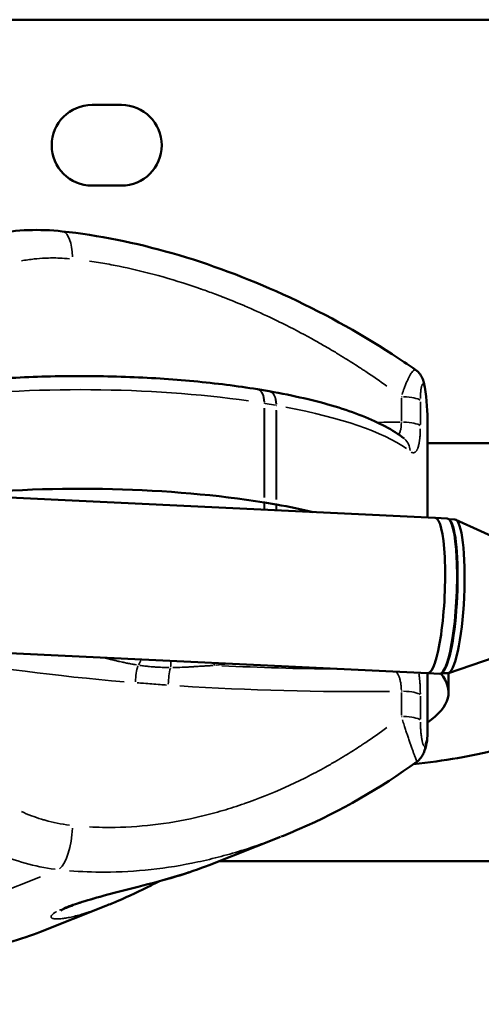
# Model space of a CAD drawing. Units: millimetres. Extents: x -397 to 8210, y 28 to 5677.
# Drawn here: x 3875 to 4001, y 313 to 582 of the extents above; entities that cross this region are included whole.
import ezdxf

# ---------------------------------------------------------------- set-up
doc = ezdxf.new("R2010")
doc.units = ezdxf.units.MM
doc.header["$MEASUREMENT"] = 0
doc.layers.add('Visible (ISO)', color=7, linetype='Continuous', lineweight=50)
doc.layers.add('Visible Narrow (ISO)', color=7, linetype='Continuous', lineweight=35)

msp = doc.modelspace()

# ---------------------------------------------------------------- linework, layer by layer
at = {"layer": 'Visible (ISO)'}
for p, q in [((4053.5, 581.98), (3743.5, 581.98)), ((3894.5, 558.73), (3902.5, 558.73)), ((3902.5, 536.73), (3894.5, 536.73)), ((3939.6, 481.16), (3942.78, 480.63)), ((3985.96, 471.62), (3985.96, 446.19)), ((4035.94, 466.48), (3985.96, 466.48)), ((3826, 453.81), (3988.06, 446.09)), ((3944.68, 449.73), (3941.51, 450.27)), ((3944.68, 449.73), (3941.51, 450.27)), ((3991.31, 445.93), (3988.06, 446.09)), ((3991.79, 445.71), (3993.4, 445.63)), ((3992.08, 445.39), (3991.9, 445.59)), ((4017.63, 434.64), (3993.63, 445.57)), ((3823.98, 411.46), (3986.04, 403.73)), ((4016.57, 412.32), (3991.64, 403.72)), ((3985.96, 387.35), (3985.96, 403.74)), ((3989.29, 403.58), (3986.04, 403.73)), ((3989.79, 403.76), (3991.4, 403.68)), ((3990.11, 404.05), (3989.91, 403.86)), ((3991.67, 403.73), (3991.67, 398.52)), ((3945.87, 359.06), (3926.43, 351.38)), ((4035.94, 352.48), (3929.23, 352.48)), ((3912.95, 347.02), (3912.95, 347.02)), ((3898.28, 340.24), (3880.44, 333.19)), ((3898.28, 340.25), (3898.28, 340.24)), ((3880.44, 333.19), (3880.44, 333.19))]:
    msp.add_line(p, q, dxfattribs=at)
for centre, radius, start, end in [((3894.5, 547.73), 11, 90, 270), ((3902.5, 547.73), 11, 270, 90), ((3938.77, 476.23), 5, 80.3836, 80.814), ((3941.95, 475.7), 5, 79.9422, 80.3836)]:
    msp.add_arc(centre, radius, start, end, dxfattribs=at)
for centre, major_axis, ratio, start_param, end_param in [((3980.25, 480.99), (4.94, 0.75), 0.691546, 0, 0.000002), ((3976.45, 463.81), (3.09, 3.93), 0.917351, 6.283164, 6.283185), ((3891.21, 429.49), (94.76, 0), 0.258819, 1.012331, 1.94213), ((3891.21, 429.49), (94.76, 0), 0.258819, 1.012331, 1.94213), ((3938.77, 449.19), (5, 0), 0.258824, 0.991144, 1.012305), ((3938.76, 449.19), (5.01, 0), 0.258922, 0.990682, 1.011824), ((3941.95, 448.65), (5, 0), 0.258829, 0.969952, 0.991113), ((3941.95, 448.65), (5, 0), 0.258812, 0.970038, 0.991202), ((3891.21, 429.49), (94.76, 0), 0.258819, 0.835284, 0.970006), ((3891.21, 429.49), (94.76, 0), 0.258819, 0.835284, 0.970006), ((3987.05, 424.91), (-1.01, -21.18), 0.167678, 0, 3.141593), ((3987.05, 424.91), (-1.01, -21.18), 0.167678, 0, 3.141593), ((3990.3, 424.76), (-1.01, -21.18), 0.167678, 0, 3.141593), ((3990.5, 424.75), (1, 20.98), 0.167678, 3.31251, 6.112268), ((3990.5, 424.75), (1, 20.98), 0.167678, 3.31251, 6.112268), ((3992.4, 424.66), (1, 20.98), 0.167678, 3.141593, 6.283185), ((3900.12, 398.52), (91.55, 0), 0.258819, 5.928205, 6.499758), ((3955.19, 395.57), (-69.88, 0), 0.258819, 1.965349, 2.358808), ((3980.25, 383.83), (4.65, -1.84), 0.955997, 6.283164, 6.283185), ((3898.5, 409.48), (-65, 0), 0.984808, 1.815947, 1.922865), ((3898.5, 409.48), (-65, 0), 0.984808, 1.811291, 1.811294)]:
    msp.add_ellipse(centre, major_axis=major_axis, ratio=ratio, start_param=start_param, end_param=end_param, dxfattribs=at)
for points in [[(3868.08, 523.55), (3873.94, 524.69), (3880.18, 524.91), (3886.39, 524.24)], [(3985.2, 481.74), (3985.71, 478.37), (3985.96, 474.98), (3985.96, 471.62)], [(3985.96, 387.35), (3985.96, 385.52), (3985.58, 383.71), (3984.9, 381.99)], [(3983.09, 379.62), (3983.09, 379.62), (3983.09, 379.62), (3983.09, 379.62)]]:
    msp.add_open_spline(points, degree=3, dxfattribs=at)
for points, knots in [([(3886.39, 524.24), (3896.23, 523.19), (3906.38, 521.13), (3926.58, 515.33), (3936.76, 511.52), (3956.89, 502.34), (3966.91, 496.84), (3978.47, 489.33), (3980.61, 487.89), (3982.71, 486.42)], [0, 0, 0, 0, 3.167395, 3.167395, 6.399152, 6.399152, 9.80231, 9.80231, 10.585084, 10.585084, 10.585084, 10.585084]), ([(3982.71, 486.42), (3983.16, 486.1), (3983.57, 485.7), (3984.21, 484.85), (3984.46, 484.38), (3984.81, 483.51), (3984.93, 483.09), (3985.09, 482.36), (3985.15, 482.06), (3985.2, 481.74)], [0, 0, 0, 0, 0.1694646, 0.1694646, 0.3352186, 0.3352186, 0.495709, 0.495709, 0.6132679, 0.6132679, 0.6132679, 0.6132679]), ([(3939.57, 481.17), (3934.09, 482.06), (3928.27, 482.79), (3916.2, 483.92), (3909.94, 484.32), (3897.24, 484.77), (3890.8, 484.82), (3878.03, 484.57), (3871.69, 484.28), (3859.38, 483.34), (3853.4, 482.7), (3847.74, 481.91)], [1.012331, 1.012331, 1.012331, 1.012331, 1.223372, 1.223372, 1.434414, 1.434414, 1.645456, 1.645456, 1.856497, 1.856497, 2.067539, 2.067539, 2.067539, 2.067539]), ([(3979.54, 467.74), (3978.04, 468.92), (3976.34, 470), (3972.55, 472.04), (3970.45, 472.99), (3965.89, 474.8), (3963.41, 475.65), (3958.1, 477.25), (3955.26, 478), (3949.27, 479.39), (3946.11, 480.04), (3942.82, 480.62)], [0.318484, 0.318484, 0.318484, 0.318484, 0.4487884, 0.4487884, 0.5790928, 0.5790928, 0.7093972, 0.7093972, 0.8397016, 0.8397016, 0.970006, 0.970006, 0.970006, 0.970006]), ([(3984.9, 381.99), (3984.75, 381.62), (3984.55, 381.23), (3984.05, 380.5), (3983.73, 380.14), (3983.28, 379.77), (3983.19, 379.69), (3983.09, 379.62)], [0, 0, 0, 0, 0.1353668, 0.1353668, 0.2778242, 0.2778242, 0.3144679, 0.3144679, 0.3144679, 0.3144679]), ([(3983.09, 379.62), (3973.09, 372.35), (3962.28, 366.1), (3949.4, 360.49), (3947.72, 359.79), (3946.03, 359.12)], [0.000169, 0.000169, 0.000169, 0.000169, 3.732567, 3.732567, 4.287625, 4.287625, 4.287625, 4.287625]), ([(3926.43, 351.37), (3923.73, 350.31), (3920.56, 349.24), (3913.99, 347.27), (3910.52, 346.34), (3904.17, 344.69), (3901.19, 343.94), (3896.04, 342.57), (3893.75, 341.92), (3890.06, 340.75), (3888.55, 340.2), (3887.25, 339.63), (3887.02, 339.53), (3886.82, 339.43)], [0, 0, 0, 0, 1.137292, 1.137292, 2.195547, 2.195547, 3.105142, 3.105142, 3.920301, 3.920301, 4.673051, 4.673051, 4.858332, 4.858332, 4.858332, 4.858332]), ([(3912.9, 347), (3912.14, 346.61), (3911.38, 346.22), (3907.57, 344.32), (3904.51, 342.87), (3900.48, 341.13), (3899.37, 340.67), (3898.28, 340.25)], [2.743791, 2.743791, 2.743791, 2.743791, 2.998292, 2.998292, 4.026774, 4.026774, 4.426212, 4.426212, 4.426212, 4.426212]), ([(3886.82, 339.43), (3886.52, 339.29), (3886.29, 339.16), (3886.03, 339.01), (3885.97, 338.96), (3885.97, 338.96)], [0, 0, 0, 0, 0.2709671, 0.2709671, 0.4834938, 0.4834938, 0.4834938, 0.4834938]), ([(3880.44, 333.19), (3878.01, 332.23), (3875.05, 331.24), (3868.7, 329.41), (3865.25, 328.54), (3858.75, 326.98), (3855.62, 326.26), (3850.06, 324.94), (3847.51, 324.3), (3843.27, 323.12), (3841.45, 322.55), (3838.88, 321.59), (3837.96, 321.16), (3837.52, 320.9)], [0.000059, 0.000059, 0.000059, 0.000059, 1.158875, 1.158875, 2.240531, 2.240531, 3.176264, 3.176264, 4.012955, 4.012955, 4.784702, 4.784702, 5.449551, 5.449551, 5.449551, 5.449551])]:
    msp.add_open_spline(points, degree=3, knots=knots, dxfattribs=at)
at = {"layer": 'Visible Narrow (ISO)'}
for p, q in [((3978.81, 478.75), (3978.81, 472.55)), ((3941.42, 475.98), (3941.42, 451.64)), ((3941.51, 451.62), (3941.51, 475.97)), ((3941.67, 477.29), (3944.53, 476.81)), ((3944.68, 475.43), (3944.68, 451.09)), ((3944.77, 451.07), (3944.77, 475.41)), ((3983.99, 471.52), (3983.99, 477.72)), ((3941.42, 448.41), (3941.42, 450.19)), ((3941.51, 450.17), (3941.51, 448.4)), ((3944.68, 448.23), (3944.68, 449.65)), ((3944.77, 449.64), (3944.77, 448.23)), ((3978.81, 392.24), (3978.81, 398.45)), ((3983.99, 397.42), (3983.99, 391.21)), ((3880.44, 348.18), (3792.44, 313.39))]:
    msp.add_line(p, q, dxfattribs=at)
for centre, major_axis, ratio, start_param, end_param in [((3885.33, 514.3), (1.06, 9.94), 0.369356, 5.059062, 6.218758), ((3891.21, 456.53), (94.76, 0), 0.258819, 1.065091, 2.014778), ((3938.77, 476.23), (0.8, 4.94), 0.51183, 5.081654, 6.219947), ((3938.77, 476.23), (0.84, 4.93), 0.52905, 5.085369, 6.220142), ((3980.25, 480.99), (4.94, 0.75), 0.691546, 6.12271, 6.274739), ((3941.95, 475.7), (0.84, 4.93), 0.52905, 5.085369, 6.220142), ((3941.95, 475.7), (0.87, 4.92), 0.546033, 5.089303, 6.220349), ((3979.09, 477.8), (-5, 0), 0.258819, 4.715231, 4.766389), ((3979.09, 477.8), (5, 0), 0.258819, 0.272826, 1.502482), ((3938.77, 476.24), (5, 0), 0.258762, 0.992493, 1.011549), ((3941.94, 475.69), (5.01, 0), 0.258962, 0.970311, 0.98933), ((3891.21, 456.53), (94.76, 0), 0.258819, 0.35106, 0.93743), ((3967.21, 524.95), (-204.14, 0), 0.258819, 1.597017, 1.626027), ((3979.09, 470.91), (-5, 0), 0.258819, 4.715231, 4.766389), ((3979.09, 470.91), (5, 0), 0.258819, 0.272826, 1.502482), ((3976.45, 463.81), (3.09, 3.93), 0.917351, 5.463343, 6.240015), ((3967.21, 451.54), (-204.14, 0), 0.258819, 0.966458, 1.252143), ((3907.83, 402.35), (-0.4, -4.98), 0.288017, 3.993369, 4.933817), ((3906.34, 409.46), (1.14, 4.87), 0.408493, 4.012756, 4.366653), ((3915.28, 408.79), (-0.34, 4.99), 0.113696, 3.935174, 4.331048), ((3928.12, 410.66), (0.59, -4.97), 0.400294, 5.664801, 5.979378), ((3917.67, 411.78), (-25.23, 0), 0.258819, 2.005951, 2.147333), ((3967.21, 456.37), (199.14, 0), 0.258819, 4.52358, 4.681347), ((3916.56, 401.7), (-0.34, -4.99), 0.245689, 3.989976, 4.930424), ((3967.21, 451.54), (-204.14, 0), 0.258819, 1.329315, 1.611938), ((3979.09, 397.5), (-5, 0), 0.258819, 4.715231, 4.766389), ((3979.09, 397.5), (5, 0), 0.258819, 0.272826, 1.502482), ((3979.09, 390.61), (-5, 0), 0.258819, 4.715231, 4.766389), ((3979.09, 390.61), (5, 0), 0.258819, 0.272826, 1.502482), ((3980.25, 383.83), (4.65, -1.84), 0.955997, 0.021338, 0.405432), ((3885.33, 359.78), (-1.06, -9.94), 0.369356, 0.360786, 1.774502), ((3884.64, 343.93), (2.18, -4.5), 0.885778, 6.005743, 6.268583)]:
    msp.add_ellipse(centre, major_axis=major_axis, ratio=ratio, start_param=start_param, end_param=end_param, dxfattribs=at)
for points, knots in [([(3875.23, 516.18), (3876.4, 516.41), (3877.58, 516.58), (3879.73, 516.82), (3880.71, 516.89), (3881.69, 516.93), (3882.99, 516.99), (3884.32, 517), (3885.65, 516.94), (3886.56, 516.91), (3887.47, 516.85), (3888.39, 516.76)], [0.00081454, 0.00081454, 0.00081454, 0.00081454, 0.00486314, 0.00486314, 0.00814535, 0.00814535, 0.00814535, 0.01251321, 0.01251321, 0.01251321, 0.01547617, 0.01547617, 0.01547617, 0.01547617]), ([(3893.82, 516.1), (3894.64, 515.99), (3895.46, 515.86), (3896.28, 515.73), (3897.8, 515.49), (3899.31, 515.22), (3900.83, 514.92), (3903.73, 514.36), (3906.63, 513.71), (3909.54, 512.97), (3910.54, 512.71), (3911.54, 512.45), (3912.54, 512.17), (3912.54, 512.17), (3912.55, 512.17), (3912.55, 512.17), (3916.13, 511.19), (3919.72, 510.08), (3923.3, 508.84), (3923.63, 508.73), (3923.95, 508.61), (3924.28, 508.5), (3924.29, 508.5), (3924.31, 508.49), (3924.32, 508.49), (3925.51, 508.07), (3926.7, 507.63), (3927.89, 507.19), (3928.64, 506.91), (3929.4, 506.62), (3930.14, 506.33), (3930.16, 506.32), (3930.19, 506.31), (3930.21, 506.31), (3932.13, 505.56), (3934.04, 504.78), (3935.93, 503.97), (3935.96, 503.96), (3935.99, 503.95), (3936.02, 503.93), (3938.37, 502.93), (3940.69, 501.88), (3942.99, 500.79), (3944.41, 500.12), (3945.82, 499.43), (3947.22, 498.73), (3947.28, 498.7), (3947.34, 498.67), (3947.4, 498.64), (3950.05, 497.31), (3952.67, 495.92), (3955.26, 494.47), (3956.23, 493.93), (3957.21, 493.38), (3958.17, 492.81), (3958.27, 492.76), (3958.36, 492.71), (3958.45, 492.65), (3959.36, 492.12), (3960.26, 491.59), (3961.17, 491.05), (3961.95, 490.57), (3962.74, 490.09), (3963.52, 489.6), (3963.63, 489.53), (3963.75, 489.46), (3963.86, 489.39), (3965.16, 488.58), (3966.45, 487.76), (3967.73, 486.92), (3968.07, 486.69), (3968.41, 486.47), (3968.75, 486.24), (3968.88, 486.15), (3969.01, 486.07), (3969.14, 485.98), (3971.07, 484.69), (3972.98, 483.37), (3974.85, 482.02)], [0.00496061, 0.00496061, 0.00496061, 0.00496061, 0.00757817, 0.00757817, 0.00757817, 0.01239877, 0.01239877, 0.01239877, 0.0216289, 0.0216289, 0.0216289, 0.02480305, 0.02480305, 0.02480305, 0.02481546, 0.02481546, 0.02481546, 0.03617737, 0.03617737, 0.03617737, 0.03720458, 0.03720458, 0.03720458, 0.03724917, 0.03724917, 0.03724917, 0.04101881, 0.04101881, 0.04101881, 0.04340534, 0.04340534, 0.04340534, 0.04347309, 0.04347309, 0.04347309, 0.0496061, 0.0496061, 0.0496061, 0.049706, 0.049706, 0.049706, 0.05731696, 0.05731696, 0.05731696, 0.06200763, 0.06200763, 0.06200763, 0.06219929, 0.06219929, 0.06219929, 0.07106808, 0.07106808, 0.07106808, 0.07440915, 0.07440915, 0.07440915, 0.07472786, 0.07472786, 0.07472786, 0.07786574, 0.07786574, 0.07786574, 0.08060991, 0.08060991, 0.08060991, 0.08100501, 0.08100501, 0.08100501, 0.08558174, 0.08558174, 0.08558174, 0.08681068, 0.08681068, 0.08681068, 0.08728065, 0.08728065, 0.08728065, 0.09425159, 0.09425159, 0.09425159, 0.09425159]), ([(3982.59, 486.47), (3982.54, 486.48), (3982.48, 486.48), (3982.33, 486.43), (3982.24, 486.38), (3982.04, 486.23), (3981.94, 486.12), (3981.72, 485.86), (3981.61, 485.71), (3981.37, 485.35), (3981.25, 485.14), (3981, 484.7), (3980.88, 484.45), (3980.62, 483.92), (3980.49, 483.64), (3980.22, 483.04), (3980.09, 482.72), (3979.83, 482.06), (3979.7, 481.72), (3979.38, 480.84), (3979.2, 480.31), (3979.02, 479.76)], [0.00666367, 0.00666367, 0.00666367, 0.00666367, 0.00757597, 0.00757597, 0.00883863, 0.00883863, 0.0101013, 0.0101013, 0.01136396, 0.01136396, 0.01262662, 0.01262662, 0.01388928, 0.01388928, 0.01515194, 0.01515194, 0.0164146, 0.0164146, 0.01767727, 0.01767727, 0.01949001, 0.01949001, 0.01949001, 0.01949001]), ([(3983.99, 478.6), (3984, 478.85), (3984, 479.09), (3984.01, 479.34), (3984.02, 479.35), (3984.02, 479.37), (3984.02, 479.53), (3984.03, 479.7), (3984.04, 479.86), (3984.04, 479.88), (3984.04, 479.9), (3984.05, 479.92), (3984.06, 480.08), (3984.07, 480.24), (3984.09, 480.42), (3984.09, 480.45), (3984.09, 480.48), (3984.09, 480.5), (3984.1, 480.52), (3984.1, 480.54), (3984.11, 480.67), (3984.12, 480.8), (3984.14, 480.92), (3984.15, 481.03), (3984.17, 481.15), (3984.2, 481.32), (3984.21, 481.39), (3984.22, 481.46), (3984.22, 481.48), (3984.23, 481.5), (3984.23, 481.52), (3984.25, 481.64), (3984.28, 481.75), (3984.32, 481.93), (3984.35, 482.01), (3984.37, 482.08), (3984.38, 482.11), (3984.39, 482.14), (3984.4, 482.18), (3984.41, 482.2), (3984.41, 482.21), (3984.44, 482.28), (3984.47, 482.35), (3984.5, 482.4), (3984.51, 482.41), (3984.51, 482.42), (3984.52, 482.42), (3984.54, 482.46), (3984.56, 482.48), (3984.59, 482.51), (3984.6, 482.52), (3984.62, 482.53), (3984.62, 482.54), (3984.62, 482.54), (3984.65, 482.55), (3984.67, 482.56), (3984.69, 482.56), (3984.7, 482.56), (3984.71, 482.56), (3984.73, 482.55), (3984.73, 482.55), (3984.73, 482.55), (3984.76, 482.54), (3984.79, 482.52), (3984.82, 482.48), (3984.83, 482.48), (3984.84, 482.46), (3984.84, 482.46), (3984.84, 482.46), (3984.87, 482.41), (3984.91, 482.35), (3984.94, 482.27), (3984.94, 482.27), (3984.94, 482.26), (3984.96, 482.23), (3984.97, 482.19), (3985.01, 482.09), (3985.02, 482.04), (3985.04, 481.98), (3985.04, 481.98), (3985.04, 481.97), (3985.08, 481.84), (3985.11, 481.69), (3985.15, 481.52), (3985.15, 481.52), (3985.15, 481.52), (3985.15, 481.52)], [0.000554005, 0.000554005, 0.000554005, 0.000554005, 0.00134584, 0.00134584, 0.001385012, 0.001385012, 0.001385012, 0.001939102, 0.001939102, 0.001939102, 0.00202018, 0.00202018, 0.00202018, 0.00257706, 0.00257706, 0.002696917, 0.002696917, 0.002696917, 0.002770025, 0.002770025, 0.002770025, 0.003271381, 0.003271381, 0.003271381, 0.003744684, 0.003744684, 0.004059156, 0.004059156, 0.004059156, 0.004155037, 0.004155037, 0.004155037, 0.004746522, 0.004746522, 0.005213449, 0.005213449, 0.005213449, 0.005438759, 0.005438759, 0.00554005, 0.00554005, 0.00554005, 0.006136196, 0.006136196, 0.006136196, 0.006232556, 0.006232556, 0.006232556, 0.006628651, 0.006628651, 0.006838672, 0.006838672, 0.006925062, 0.006925062, 0.006925062, 0.0073509, 0.0073509, 0.0073509, 0.007544796, 0.007544796, 0.007617568, 0.007617568, 0.007617568, 0.008127754, 0.008127754, 0.008253984, 0.008253984, 0.008310074, 0.008310074, 0.008310074, 0.008963224, 0.008963224, 0.00900258, 0.00900258, 0.00900258, 0.009317742, 0.009317742, 0.009671954, 0.009671954, 0.009695087, 0.009695087, 0.009695087, 0.010512727, 0.010512727, 0.010512727, 0.010526094, 0.010526094, 0.010526094, 0.010526094]), ([(3985.29, 480.67), (3985.6, 478.59), (3985.8, 476.51), (3985.93, 473.66), (3985.96, 472.88), (3985.96, 472.09)], [0.00068361, 0.00068361, 0.00068361, 0.00068361, 0.00960458, 0.00960458, 0.01298861, 0.01298861, 0.01298861, 0.01298861]), ([(3978.1, 468.94), (3978.14, 468.99), (3978.17, 469.04), (3978.31, 469.25), (3978.4, 469.43), (3978.51, 469.76), (3978.54, 469.87), (3978.61, 470.12), (3978.64, 470.24), (3978.71, 470.64), (3978.75, 470.93), (3978.79, 471.48), (3978.8, 471.72), (3978.81, 471.98)], [0.003755748, 0.003755748, 0.003755748, 0.003755748, 0.00409325, 0.00409325, 0.005116563, 0.005116563, 0.005628219, 0.005628219, 0.006139876, 0.006139876, 0.007163188, 0.007163188, 0.007953303, 0.007953303, 0.007953303, 0.007953303]), ([(3981.45, 464.04), (3981.56, 463.97), (3981.67, 463.93), (3981.77, 463.89), (3981.79, 463.89), (3981.8, 463.88), (3981.81, 463.88), (3981.82, 463.88), (3981.82, 463.88), (3981.83, 463.88), (3981.92, 463.85), (3982.01, 463.84), (3982.1, 463.84), (3982.11, 463.84), (3982.12, 463.84), (3982.12, 463.85), (3982.2, 463.85), (3982.27, 463.86), (3982.34, 463.89), (3982.35, 463.89), (3982.36, 463.89), (3982.37, 463.9), (3982.38, 463.9), (3982.39, 463.91), (3982.4, 463.91), (3982.49, 463.95), (3982.58, 464.01), (3982.67, 464.08), (3982.73, 464.14), (3982.8, 464.2), (3982.86, 464.28), (3982.87, 464.29), (3982.88, 464.3), (3982.89, 464.32), (3982.92, 464.36), (3982.95, 464.41), (3982.99, 464.46), (3983.01, 464.51), (3983.04, 464.56), (3983.07, 464.61), (3983.11, 464.68), (3983.14, 464.75), (3983.18, 464.83), (3983.21, 464.89), (3983.24, 464.96), (3983.26, 465.03), (3983.27, 465.05), (3983.28, 465.08), (3983.29, 465.1), (3983.35, 465.25), (3983.4, 465.42), (3983.45, 465.6), (3983.5, 465.77), (3983.54, 465.94), (3983.58, 466.13), (3983.59, 466.16), (3983.59, 466.19), (3983.6, 466.22), (3983.62, 466.34), (3983.65, 466.47), (3983.67, 466.6), (3983.68, 466.67), (3983.69, 466.74), (3983.7, 466.81), (3983.71, 466.84), (3983.71, 466.87), (3983.72, 466.9), (3983.74, 467.07), (3983.77, 467.24), (3983.79, 467.42), (3983.8, 467.47), (3983.8, 467.51), (3983.81, 467.56), (3983.81, 467.59), (3983.81, 467.62), (3983.82, 467.65), (3983.84, 467.83), (3983.85, 468.01), (3983.87, 468.2), (3983.89, 468.38), (3983.9, 468.57), (3983.91, 468.77), (3983.93, 468.93), (3983.93, 469.09), (3983.94, 469.26), (3983.94, 469.28), (3983.95, 469.3), (3983.95, 469.32), (3983.96, 469.54), (3983.97, 469.76), (3983.97, 469.98), (3983.98, 470.12), (3983.98, 470.25), (3983.98, 470.39)], [0.00081392, 0.00081392, 0.00081392, 0.00081392, 0.00188727, 0.00188727, 0.00188727, 0.00203481, 0.00203481, 0.00203481, 0.00208881, 0.00208881, 0.00208881, 0.00305222, 0.00305222, 0.00305222, 0.00313076, 0.00313076, 0.00313076, 0.00395273, 0.00395273, 0.00395273, 0.00406962, 0.00406962, 0.00406962, 0.00417073, 0.00417073, 0.00417073, 0.00527647, 0.00527647, 0.00527647, 0.00610444, 0.00610444, 0.00610444, 0.00623799, 0.00623799, 0.00623799, 0.00670637, 0.00670637, 0.00670637, 0.00712184, 0.00712184, 0.00712184, 0.00768375, 0.00768375, 0.00768375, 0.00813925, 0.00813925, 0.00813925, 0.00828663, 0.00828663, 0.00828663, 0.00927179, 0.00927179, 0.00927179, 0.01017406, 0.01017406, 0.01017406, 0.01031376, 0.01031376, 0.01031376, 0.01089663, 0.01089663, 0.01089663, 0.01119147, 0.01119147, 0.01119147, 0.01131925, 0.01131925, 0.01131925, 0.01202893, 0.01202893, 0.01202893, 0.01220887, 0.01220887, 0.01220887, 0.01232053, 0.01232053, 0.01232053, 0.01300974, 0.01300974, 0.01300974, 0.01368942, 0.01368942, 0.01368942, 0.01424368, 0.01424368, 0.01424368, 0.01431131, 0.01431131, 0.01431131, 0.01503185, 0.01503185, 0.01503185, 0.01546457, 0.01546457, 0.01546457, 0.01546457]), ([(3906.58, 405.98), (3906.35, 406.02), (3906.12, 406.06), (3905.9, 406.1), (3905.5, 406.17), (3905.11, 406.24), (3904.71, 406.32), (3904.57, 406.35), (3904.43, 406.38), (3904.29, 406.4), (3904.25, 406.41), (3904.21, 406.42), (3904.17, 406.43), (3903.82, 406.5), (3903.48, 406.57), (3903.13, 406.65), (3903.01, 406.67), (3902.9, 406.7), (3902.78, 406.72), (3902.53, 406.78), (3902.29, 406.83), (3902.04, 406.89), (3901.89, 406.92), (3901.75, 406.96), (3901.6, 406.99), (3901.54, 407), (3901.49, 407.02), (3901.43, 407.03), (3901.11, 407.11), (3900.78, 407.18), (3900.46, 407.26), (3900.14, 407.34), (3899.83, 407.41), (3899.51, 407.49), (3899.35, 407.53), (3899.19, 407.57), (3899.03, 407.61), (3898.99, 407.62), (3898.95, 407.63), (3898.91, 407.64), (3898.63, 407.7), (3898.35, 407.77), (3898.07, 407.84), (3898.06, 407.84), (3898.06, 407.84), (3898.05, 407.85)], [0.000549241, 0.000549241, 0.000549241, 0.000549241, 0.001287375, 0.001287375, 0.001287375, 0.002595614, 0.002595614, 0.002595614, 0.003068697, 0.003068697, 0.003068697, 0.003200221, 0.003200221, 0.003200221, 0.004376383, 0.004376383, 0.004376383, 0.004773782, 0.004773782, 0.004773782, 0.005619283, 0.005619283, 0.005619283, 0.006137395, 0.006137395, 0.006137395, 0.00632818, 0.00632818, 0.00632818, 0.007472993, 0.007472993, 0.007472993, 0.008618333, 0.008618333, 0.008618333, 0.009206092, 0.009206092, 0.009206092, 0.009354794, 0.009354794, 0.009354794, 0.010398859, 0.010398859, 0.010398859, 0.010435583, 0.010435583, 0.010435583, 0.010435583]), ([(3915.47, 405.25), (3915.3, 405.25), (3915.13, 405.25), (3914.64, 405.26), (3914.31, 405.27), (3913.99, 405.28), (3913.87, 405.28), (3913.75, 405.29), (3913.63, 405.29), (3913.32, 405.31), (3913.02, 405.32), (3912.71, 405.34), (3912.39, 405.36), (3912.07, 405.38), (3911.74, 405.4), (3911.64, 405.41), (3911.54, 405.41), (3911.43, 405.42), (3911.43, 405.42), (3911.42, 405.42), (3911.14, 405.44), (3910.86, 405.47), (3910.58, 405.49), (3910.32, 405.51), (3910.05, 405.54), (3909.61, 405.58), (3909.44, 405.6), (3909.03, 405.64), (3908.8, 405.67), (3908.57, 405.7), (3908.35, 405.73), (3908.12, 405.75), (3907.77, 405.8), (3907.64, 405.82), (3907.51, 405.84)], [0.000459716, 0.000459716, 0.000459716, 0.000459716, 0.000966595, 0.000966595, 0.001959801, 0.001959801, 0.001959801, 0.002329623, 0.002329623, 0.002329623, 0.003274764, 0.003274764, 0.003274764, 0.004275292, 0.004275292, 0.004275292, 0.004597161, 0.004597161, 0.004608718, 0.004608718, 0.004608718, 0.005485909, 0.005485909, 0.005485909, 0.006327787, 0.006327787, 0.006875472, 0.006875472, 0.00761062, 0.00761062, 0.00761062, 0.008317859, 0.008317859, 0.008734606, 0.008734606, 0.008734606, 0.008734606]), ([(3927.51, 405.81), (3927.38, 405.8), (3927.26, 405.8), (3927.13, 405.79), (3926.79, 405.77), (3926.45, 405.75), (3926.12, 405.73), (3925.81, 405.72), (3925.51, 405.7), (3925.21, 405.68), (3925.16, 405.67), (3925.12, 405.67), (3925.07, 405.67), (3924.8, 405.65), (3924.53, 405.63), (3924.26, 405.62), (3923.98, 405.6), (3923.69, 405.58), (3923.41, 405.56), (3923.11, 405.54), (3922.81, 405.52), (3922.51, 405.5), (3922.4, 405.5), (3922.28, 405.49), (3922.17, 405.48), (3922.12, 405.48), (3922.06, 405.47), (3922, 405.47), (3921.56, 405.44), (3921.13, 405.42), (3920.69, 405.39), (3920.26, 405.37), (3919.83, 405.35), (3919.4, 405.33), (3919.29, 405.33), (3919.19, 405.32), (3919.08, 405.32), (3918.26, 405.28), (3917.43, 405.26), (3916.61, 405.25), (3916.58, 405.25), (3916.56, 405.25), (3916.53, 405.25)], [0.00061419, 0.00061419, 0.00061419, 0.00061419, 0.00100194, 0.00100194, 0.00100194, 0.00201849, 0.00201849, 0.00201849, 0.00292918, 0.00292918, 0.00292918, 0.00307095, 0.00307095, 0.00307095, 0.00388344, 0.00388344, 0.00388344, 0.00472973, 0.00472973, 0.00472973, 0.00563503, 0.00563503, 0.00563503, 0.00597057, 0.00597057, 0.00597057, 0.00614189, 0.00614189, 0.00614189, 0.00746522, 0.00746522, 0.00746522, 0.00876392, 0.00876392, 0.00876392, 0.00908556, 0.00908556, 0.00908556, 0.0115819, 0.0115819, 0.0115819, 0.01166959, 0.01166959, 0.01166959, 0.01166959]), ([(3977.55, 403.97), (3977.66, 403.82), (3977.77, 403.66), (3977.99, 403.25), (3978.1, 402.98), (3978.31, 402.42), (3978.4, 402.13), (3978.51, 401.65), (3978.54, 401.49), (3978.61, 401.16), (3978.64, 401), (3978.71, 400.5), (3978.75, 400.16), (3978.79, 399.57), (3978.8, 399.33), (3978.81, 399.1)], [0.002287027, 0.002287027, 0.002287027, 0.002287027, 0.003069938, 0.003069938, 0.00409325, 0.00409325, 0.005116563, 0.005116563, 0.005628219, 0.005628219, 0.006139876, 0.006139876, 0.007163188, 0.007163188, 0.007876002, 0.007876002, 0.007876002, 0.007876002]), ([(3983.61, 403.56), (3983.63, 403.41), (3983.65, 403.25), (3983.67, 403.1), (3983.68, 403), (3983.69, 402.91), (3983.7, 402.81), (3983.71, 402.77), (3983.71, 402.73), (3983.72, 402.69), (3983.74, 402.46), (3983.77, 402.23), (3983.79, 402), (3983.8, 401.94), (3983.8, 401.88), (3983.81, 401.82), (3983.81, 401.78), (3983.81, 401.75), (3983.82, 401.71), (3983.84, 401.48), (3983.85, 401.26), (3983.87, 401.03), (3983.89, 400.8), (3983.9, 400.58), (3983.91, 400.35), (3983.93, 400.16), (3983.93, 399.98), (3983.94, 399.79), (3983.94, 399.77), (3983.95, 399.74), (3983.95, 399.72), (3983.96, 399.48), (3983.97, 399.24), (3983.97, 399), (3983.98, 398.76), (3983.98, 398.52), (3983.99, 398.28), (3983.99, 398.21), (3983.99, 398.14), (3983.99, 398.07)], [0.010405613, 0.010405613, 0.010405613, 0.010405613, 0.010896628, 0.010896628, 0.010896628, 0.011191466, 0.011191466, 0.011191466, 0.011319254, 0.011319254, 0.011319254, 0.012028933, 0.012028933, 0.012028933, 0.012208872, 0.012208872, 0.012208872, 0.012320533, 0.012320533, 0.012320533, 0.01300974, 0.01300974, 0.01300974, 0.01368942, 0.01368942, 0.01368942, 0.014243684, 0.014243684, 0.014243684, 0.014311309, 0.014311309, 0.014311309, 0.015031854, 0.015031854, 0.015031854, 0.015757048, 0.015757048, 0.015757048, 0.015969397, 0.015969397, 0.015969397, 0.015969397]), ([(3914.84, 400.48), (3914.24, 400.52), (3913.64, 400.57), (3913.04, 400.61), (3912.29, 400.67), (3911.55, 400.73), (3910.8, 400.79), (3910.05, 400.84), (3909.31, 400.89), (3908.57, 400.95), (3908.27, 400.97), (3907.97, 400.99), (3907.67, 401.01), (3907.38, 401.03), (3907.08, 401.05), (3906.79, 401.08)], [0.000465448, 0.000465448, 0.000465448, 0.000465448, 0.002327008, 0.002327008, 0.002327008, 0.004654402, 0.004654402, 0.004654402, 0.006981695, 0.006981695, 0.006981695, 0.007914906, 0.007914906, 0.007914906, 0.008843519, 0.008843519, 0.008843519, 0.008843519]), ([(3983.05, 379.65), (3983.03, 379.68), (3983.01, 379.73), (3982.94, 379.89), (3982.89, 379.99), (3982.78, 380.25), (3982.72, 380.41), (3982.58, 380.78), (3982.5, 380.98), (3982.33, 381.43), (3982.24, 381.68), (3982.04, 382.23), (3981.94, 382.52), (3981.72, 383.13), (3981.61, 383.45), (3981.37, 384.13), (3981.25, 384.48), (3981, 385.2), (3980.88, 385.57), (3980.62, 386.33), (3980.49, 386.73), (3980.22, 387.51), (3980.09, 387.91), (3979.83, 388.71), (3979.7, 389.11), (3979.4, 390.02), (3979.24, 390.53), (3979.08, 391.03)], [0.0026279, 0.0026279, 0.0026279, 0.0026279, 0.00378799, 0.00378799, 0.00505065, 0.00505065, 0.00631331, 0.00631331, 0.00757597, 0.00757597, 0.00883863, 0.00883863, 0.0101013, 0.0101013, 0.01136396, 0.01136396, 0.01262662, 0.01262662, 0.01388928, 0.01388928, 0.01515194, 0.01515194, 0.0164146, 0.0164146, 0.01767727, 0.01767727, 0.0192776, 0.0192776, 0.0192776, 0.0192776]), ([(3983.99, 390.33), (3984, 390.07), (3984, 389.81), (3984.01, 389.53), (3984.02, 389.52), (3984.02, 389.5), (3984.02, 389.32), (3984.03, 389.13), (3984.04, 388.92), (3984.04, 388.89), (3984.05, 388.87), (3984.06, 388.68), (3984.07, 388.5), (3984.08, 388.32), (3984.09, 388.28), (3984.09, 388.24), (3984.09, 388.2), (3984.09, 388.17), (3984.1, 388.15), (3984.1, 388.12), (3984.11, 387.96), (3984.12, 387.8), (3984.14, 387.63), (3984.15, 387.48), (3984.17, 387.33), (3984.19, 387.18), (3984.2, 387.08), (3984.21, 386.98), (3984.22, 386.88), (3984.22, 386.85), (3984.23, 386.82), (3984.23, 386.79), (3984.25, 386.61), (3984.28, 386.44), (3984.32, 386.13), (3984.35, 385.99), (3984.38, 385.8), (3984.39, 385.74), (3984.4, 385.68), (3984.4, 385.65), (3984.41, 385.63), (3984.41, 385.6), (3984.44, 385.45), (3984.47, 385.3), (3984.51, 385.14), (3984.51, 385.11), (3984.52, 385.09), (3984.54, 385), (3984.56, 384.91), (3984.59, 384.79), (3984.6, 384.74), (3984.62, 384.69), (3984.62, 384.67), (3984.62, 384.65), (3984.65, 384.57), (3984.67, 384.5), (3984.69, 384.43), (3984.7, 384.4), (3984.71, 384.37), (3984.72, 384.34), (3984.73, 384.33), (3984.73, 384.31), (3984.73, 384.3), (3984.76, 384.23), (3984.79, 384.16), (3984.82, 384.09), (3984.83, 384.08), (3984.83, 384.06), (3984.84, 384.06), (3984.84, 384.05), (3984.84, 384.05), (3984.87, 383.98), (3984.91, 383.93), (3984.94, 383.89), (3984.94, 383.89), (3984.94, 383.89), (3984.96, 383.87), (3984.97, 383.86), (3985.01, 383.84), (3985.02, 383.83), (3985.04, 383.83), (3985.04, 383.83), (3985.04, 383.83), (3985.08, 383.82), (3985.11, 383.84), (3985.15, 383.88), (3985.15, 383.88), (3985.15, 383.88)], [0.000554005, 0.000554005, 0.000554005, 0.000554005, 0.00134584, 0.00134584, 0.001385012, 0.001385012, 0.001385012, 0.001939102, 0.001939102, 0.00202018, 0.00202018, 0.00202018, 0.00257706, 0.00257706, 0.00257706, 0.002696917, 0.002696917, 0.002696917, 0.002770025, 0.002770025, 0.002770025, 0.003271381, 0.003271381, 0.003271381, 0.003744684, 0.003744684, 0.003744684, 0.004059156, 0.004059156, 0.004059156, 0.004155037, 0.004155037, 0.004155037, 0.004746522, 0.004746522, 0.005213449, 0.005213449, 0.005438759, 0.005438759, 0.005438759, 0.00554005, 0.00554005, 0.00554005, 0.006136196, 0.006136196, 0.006232556, 0.006232556, 0.006232556, 0.006628651, 0.006628651, 0.006838672, 0.006838672, 0.006925062, 0.006925062, 0.006925062, 0.0073509, 0.0073509, 0.0073509, 0.007544796, 0.007544796, 0.007544796, 0.007617568, 0.007617568, 0.007617568, 0.008127754, 0.008127754, 0.008253984, 0.008253984, 0.008253984, 0.008310074, 0.008310074, 0.008310074, 0.008963224, 0.008963224, 0.00900258, 0.00900258, 0.00900258, 0.009317742, 0.009317742, 0.009671954, 0.009671954, 0.009695087, 0.009695087, 0.009695087, 0.010512727, 0.010512727, 0.010526094, 0.010526094, 0.010526094, 0.010526094]), ([(3893.82, 361.79), (3896.15, 361.65), (3898.49, 361.61), (3900.83, 361.65), (3904.73, 361.71), (3908.63, 362), (3912.54, 362.51), (3912.54, 362.51), (3912.55, 362.51), (3912.55, 362.51), (3916.45, 363.02), (3920.36, 363.75), (3924.28, 364.69), (3924.29, 364.69), (3924.31, 364.69), (3924.32, 364.7), (3926.27, 365.16), (3928.21, 365.69), (3930.14, 366.25), (3930.16, 366.26), (3930.19, 366.26), (3930.21, 366.27), (3932.13, 366.83), (3934.04, 367.45), (3935.93, 368.1), (3935.96, 368.11), (3935.99, 368.12), (3936.02, 368.13), (3939.81, 369.45), (3943.55, 370.94), (3947.22, 372.6), (3947.28, 372.63), (3947.34, 372.65), (3947.4, 372.68), (3951.04, 374.33), (3954.64, 376.14), (3958.17, 378.11), (3958.27, 378.17), (3958.36, 378.22), (3958.45, 378.27), (3959.36, 378.78), (3960.26, 379.3), (3961.17, 379.83), (3961.95, 380.29), (3962.74, 380.76), (3963.52, 381.24), (3963.63, 381.31), (3963.75, 381.38), (3963.86, 381.45), (3965.16, 382.25), (3966.45, 383.07), (3967.73, 383.91), (3968.07, 384.13), (3968.41, 384.36), (3968.75, 384.59), (3968.88, 384.67), (3969.01, 384.76), (3969.14, 384.85), (3971.07, 386.15), (3972.98, 387.49), (3974.85, 388.88)], [0.00496061, 0.00496061, 0.00496061, 0.00496061, 0.01239877, 0.01239877, 0.01239877, 0.02480305, 0.02480305, 0.02480305, 0.02481546, 0.02481546, 0.02481546, 0.03720458, 0.03720458, 0.03720458, 0.03724917, 0.03724917, 0.03724917, 0.04340534, 0.04340534, 0.04340534, 0.04347309, 0.04347309, 0.04347309, 0.0496061, 0.0496061, 0.0496061, 0.049706, 0.049706, 0.049706, 0.06200763, 0.06200763, 0.06200763, 0.06219929, 0.06219929, 0.06219929, 0.07440915, 0.07440915, 0.07440915, 0.07472786, 0.07472786, 0.07472786, 0.07786574, 0.07786574, 0.07786574, 0.08060991, 0.08060991, 0.08060991, 0.08100501, 0.08100501, 0.08100501, 0.08558174, 0.08558174, 0.08558174, 0.08681068, 0.08681068, 0.08681068, 0.08728065, 0.08728065, 0.08728065, 0.09425159, 0.09425159, 0.09425159, 0.09425159]), ([(3985.29, 384.16), (3985.6, 384.91), (3985.8, 385.65), (3985.93, 386.65), (3985.96, 386.92), (3985.96, 387.19)], [0.00068361, 0.00068361, 0.00068361, 0.00068361, 0.00960458, 0.00960458, 0.01298861, 0.01298861, 0.01298861, 0.01298861]), ([(3875.23, 365.98), (3877.03, 365.16), (3878.86, 364.47), (3880.72, 363.9), (3881.04, 363.8), (3881.36, 363.7), (3881.69, 363.61), (3883.88, 362.99), (3886.11, 362.54), (3888.39, 362.25)], [0.00081454, 0.00081454, 0.00081454, 0.00081454, 0.00706676, 0.00706676, 0.00706676, 0.00814535, 0.00814535, 0.00814535, 0.01547617, 0.01547617, 0.01547617, 0.01547617]), ([(3943.08, 357.99), (3940.72, 357.12), (3938.35, 356.3), (3933.88, 354.9), (3931.78, 354.29), (3928.61, 353.45), (3927.54, 353.19), (3925.42, 352.68), (3924.36, 352.44), (3919.06, 351.31), (3914.82, 350.63), (3906.37, 349.7), (3902.15, 349.46), (3894.74, 349.43), (3891.55, 349.56), (3888.36, 349.82)], [0.04976359, 0.04976359, 0.04976359, 0.04976359, 0.05758344, 0.05758344, 0.06440096, 0.06440096, 0.06780972, 0.06780972, 0.07121848, 0.07121848, 0.08485351, 0.08485351, 0.09848855, 0.09848855, 0.10884148, 0.10884148, 0.10884148, 0.10884148]), ([(3884.41, 350.23), (3881.65, 350.59), (3878.94, 351.15), (3876.28, 351.91), (3873.62, 352.67), (3870.99, 353.62), (3868.42, 354.77)], [0.00099888, 0.00099888, 0.00099888, 0.00099888, 0.00998044, 0.00998044, 0.00998044, 0.01897875, 0.01897875, 0.01897875, 0.01897875]), ([(3886.72, 339.58), (3886.75, 339.59), (3886.78, 339.61), (3886.82, 339.62), (3886.83, 339.63), (3886.84, 339.63), (3887.07, 339.73), (3887.31, 339.82), (3887.56, 339.92), (3887.8, 340.02), (3888.05, 340.11), (3888.33, 340.22), (3888.35, 340.22), (3888.38, 340.23), (3889.08, 340.49), (3889.84, 340.75), (3890.66, 341.02), (3891.07, 341.15), (3891.5, 341.29), (3892, 341.44), (3892.05, 341.45), (3892.1, 341.47), (3892.45, 341.58), (3892.8, 341.68), (3893.46, 341.88), (3893.76, 341.96), (3894.07, 342.05), (3894.14, 342.07), (3894.21, 342.09), (3894.28, 342.11), (3894.78, 342.25), (3895.29, 342.4), (3895.8, 342.54), (3895.99, 342.59), (3896.17, 342.64), (3896.44, 342.71), (3896.52, 342.73), (3896.61, 342.76), (3897.25, 342.93), (3897.92, 343.11), (3899.27, 343.46), (3899.96, 343.64), (3900.87, 343.88), (3901.08, 343.93), (3901.39, 344.01), (3901.49, 344.04), (3901.6, 344.07), (3901.93, 344.15), (3902.25, 344.23), (3903.02, 344.43), (3903.45, 344.54), (3903.89, 344.65), (3904, 344.68), (3904.11, 344.71), (3904.99, 344.93), (3905.76, 345.13), (3906.53, 345.33), (3906.64, 345.35), (3906.75, 345.38), (3906.86, 345.41), (3907.32, 345.53), (3907.79, 345.65), (3908.25, 345.77), (3908.56, 345.85), (3908.87, 345.93), (3909.18, 346.01), (3909.29, 346.04), (3909.4, 346.07), (3909.5, 346.1), (3909.81, 346.18), (3910.13, 346.26), (3910.46, 346.35), (3910.49, 346.36), (3910.52, 346.37), (3910.62, 346.39), (3910.72, 346.42), (3910.83, 346.45), (3911.17, 346.54), (3911.51, 346.63), (3911.94, 346.75), (3912.04, 346.77), (3912.13, 346.8), (3913.07, 347.05), (3913.99, 347.31), (3915.6, 347.77), (3916.28, 347.97), (3917.03, 348.19), (3917.11, 348.21), (3917.18, 348.23), (3917.52, 348.33), (3917.86, 348.44), (3918.2, 348.54), (3918.61, 348.66), (3919.01, 348.79), (3919.47, 348.93), (3919.52, 348.95), (3919.58, 348.97), (3920.32, 349.2), (3921.04, 349.43), (3921.77, 349.68), (3921.82, 349.7), (3921.86, 349.71), (3922.47, 349.92), (3923.07, 350.13), (3923.99, 350.45), (3924.31, 350.57), (3924.63, 350.69)], [0.0818501, 0.0818501, 0.0818501, 0.0818501, 0.08204056, 0.08204056, 0.08209358, 0.08209358, 0.08209358, 0.08342828, 0.08342828, 0.08342828, 0.08471809, 0.08471809, 0.08482702, 0.08482702, 0.08482702, 0.08831352, 0.08831352, 0.08831352, 0.09008344, 0.09008344, 0.09029391, 0.09029391, 0.09029391, 0.09166064, 0.09166064, 0.09277282, 0.09277282, 0.09277282, 0.09302736, 0.09302736, 0.09302736, 0.09483528, 0.09483528, 0.09483528, 0.09546945, 0.09546945, 0.0957608, 0.0957608, 0.0957608, 0.09799076, 0.09799076, 0.10024108, 0.10024108, 0.10089166, 0.10089166, 0.1012277, 0.1012277, 0.1012277, 0.102253, 0.102253, 0.10361741, 0.10361741, 0.10361741, 0.10396114, 0.10396114, 0.10635367, 0.10635367, 0.10635367, 0.10669459, 0.10669459, 0.10669459, 0.10813819, 0.10813819, 0.10813819, 0.10910002, 0.10910002, 0.10910002, 0.10942803, 0.10942803, 0.10942803, 0.11039165, 0.11039165, 0.1104771, 0.1104771, 0.1104771, 0.11079476, 0.11079476, 0.11079476, 0.111856, 0.111856, 0.11216148, 0.11216148, 0.11216148, 0.11512311, 0.11512311, 0.1173883, 0.1173883, 0.11762837, 0.11762837, 0.11762837, 0.11877543, 0.11877543, 0.11877543, 0.12016373, 0.12016373, 0.12036182, 0.12036182, 0.12036182, 0.12294136, 0.12294136, 0.12309526, 0.12309526, 0.12309526, 0.12538423, 0.12538423, 0.12666959, 0.12666959, 0.12666959, 0.12666959]), ([(3896.63, 339.61), (3896.16, 339.43), (3895.7, 339.26), (3895.25, 339.1), (3895.23, 339.1), (3895.22, 339.09), (3895.2, 339.09), (3894.53, 338.85), (3893.86, 338.63), (3893.22, 338.42), (3893.22, 338.42), (3893.21, 338.42), (3893.21, 338.41), (3892.83, 338.29), (3892.45, 338.17), (3892.08, 338.06), (3891.83, 337.99), (3891.58, 337.91), (3891.33, 337.84), (3891.32, 337.84), (3891.32, 337.84), (3891.31, 337.84), (3890.12, 337.5), (3889.03, 337.23), (3888.06, 337.04), (3888.04, 337.04), (3888.02, 337.03), (3888, 337.03), (3887.54, 336.94), (3887.1, 336.87), (3886.69, 336.81), (3886.67, 336.81), (3886.65, 336.8), (3886.63, 336.8), (3886.42, 336.77), (3886.21, 336.75), (3886.02, 336.73), (3885.84, 336.71), (3885.68, 336.7), (3885.52, 336.69), (3885.5, 336.69), (3885.48, 336.69), (3885.46, 336.69), (3884.79, 336.65), (3884.27, 336.68), (3883.91, 336.78), (3883.89, 336.78), (3883.88, 336.79), (3883.87, 336.79), (3883.78, 336.81), (3883.7, 336.84), (3883.63, 336.88), (3883.57, 336.91), (3883.52, 336.94), (3883.48, 336.97), (3883.47, 336.98), (3883.47, 336.98), (3883.46, 336.99), (3883.41, 337.03), (3883.38, 337.08), (3883.35, 337.14), (3883.34, 337.17), (3883.33, 337.21), (3883.33, 337.26), (3883.33, 337.26), (3883.33, 337.27), (3883.33, 337.28), (3883.33, 337.49), (3883.51, 337.75), (3883.88, 338.05), (3883.89, 338.05), (3883.89, 338.06), (3883.9, 338.06), (3883.97, 338.12), (3884.05, 338.18), (3884.13, 338.24), (3884.16, 338.26), (3884.18, 338.27), (3884.2, 338.29), (3884.21, 338.29), (3884.21, 338.29), (3884.22, 338.3), (3884.33, 338.37), (3884.44, 338.44), (3884.57, 338.52), (3884.57, 338.53), (3884.58, 338.53), (3884.59, 338.54), (3884.6, 338.54), (3884.6, 338.54), (3884.61, 338.54), (3884.67, 338.58), (3884.73, 338.62), (3884.79, 338.65)], [0.21413507, 0.21413507, 0.21413507, 0.21413507, 0.21595031, 0.21595031, 0.21595031, 0.21600848, 0.21600848, 0.21600848, 0.21872915, 0.21872915, 0.21872915, 0.21874059, 0.21874059, 0.21874059, 0.22035931, 0.22035931, 0.22035931, 0.22147271, 0.22147271, 0.22147271, 0.22150772, 0.22150772, 0.22150772, 0.22693694, 0.22693694, 0.22693694, 0.22704918, 0.22704918, 0.22704918, 0.22966906, 0.22966906, 0.22966906, 0.22981108, 0.22981108, 0.22981108, 0.23118965, 0.23118965, 0.23118965, 0.23240117, 0.23240117, 0.23240117, 0.23256599, 0.23256599, 0.23256599, 0.2378654, 0.2378654, 0.2378654, 0.23804582, 0.23804582, 0.23804582, 0.23940958, 0.23940958, 0.23940958, 0.24059752, 0.24059752, 0.24059752, 0.24077019, 0.24077019, 0.24077019, 0.24225838, 0.24225838, 0.24225838, 0.24332964, 0.24332964, 0.24332964, 0.2434847, 0.2434847, 0.2434847, 0.24879387, 0.24879387, 0.24879387, 0.24888556, 0.24888556, 0.24888556, 0.24990381, 0.24990381, 0.24990381, 0.25015993, 0.25015993, 0.25015993, 0.25023021, 0.25023021, 0.25023021, 0.25144311, 0.25144311, 0.25144311, 0.25152598, 0.25152598, 0.25152598, 0.2515738, 0.2515738, 0.2515738, 0.25214636, 0.25214636, 0.25214636, 0.25214636]), ([(3836.95, 320.93), (3837.07, 320.99), (3837.2, 321.05), (3837.33, 321.11), (3837.59, 321.23), (3837.87, 321.34), (3838.16, 321.46), (3838.18, 321.47), (3838.21, 321.48), (3838.23, 321.49), (3838.38, 321.55), (3838.54, 321.62), (3838.71, 321.68), (3838.87, 321.74), (3839.03, 321.81), (3839.21, 321.87), (3839.36, 321.93), (3839.52, 321.98), (3839.68, 322.04), (3839.73, 322.06), (3839.77, 322.07), (3839.81, 322.09), (3840.03, 322.17), (3840.26, 322.25), (3840.49, 322.32), (3840.51, 322.33), (3840.52, 322.33), (3840.54, 322.34), (3840.79, 322.42), (3841.05, 322.51), (3841.32, 322.6), (3841.36, 322.61), (3841.4, 322.62), (3841.44, 322.63), (3841.5, 322.65), (3841.56, 322.67), (3841.62, 322.69), (3842.63, 323.01), (3843.72, 323.33), (3844.88, 323.65), (3845.09, 323.71), (3845.3, 323.76), (3845.51, 323.82), (3845.61, 323.85), (3845.71, 323.87), (3845.8, 323.9), (3846.01, 323.95), (3846.21, 324.01), (3846.42, 324.06), (3846.6, 324.11), (3846.78, 324.16), (3846.96, 324.2), (3847.25, 324.28), (3847.53, 324.35), (3847.82, 324.42), (3847.93, 324.45), (3848.04, 324.48), (3848.15, 324.51), (3848.84, 324.68), (3849.53, 324.85), (3850.24, 325.02), (3850.36, 325.05), (3850.48, 325.08), (3850.61, 325.11), (3851.31, 325.28), (3852.03, 325.45), (3852.75, 325.62), (3852.88, 325.65), (3853.02, 325.68), (3853.15, 325.71), (3853.45, 325.78), (3853.75, 325.85), (3854.05, 325.92), (3854.49, 326.03), (3854.93, 326.13), (3855.37, 326.23), (3855.5, 326.26), (3855.64, 326.29), (3855.77, 326.32), (3857.4, 326.7), (3859.03, 327.08), (3860.65, 327.46), (3860.78, 327.49), (3860.91, 327.52), (3861.04, 327.55), (3861.36, 327.63), (3861.68, 327.7), (3862.01, 327.78), (3862.12, 327.81), (3862.24, 327.84), (3862.35, 327.86), (3862.63, 327.93), (3862.91, 328), (3863.19, 328.06), (3863.23, 328.07), (3863.26, 328.08), (3863.3, 328.09), (3863.42, 328.12), (3863.54, 328.15), (3863.66, 328.18), (3864.42, 328.36), (3865.16, 328.55), (3865.9, 328.73), (3866.01, 328.76), (3866.11, 328.79), (3866.22, 328.81), (3867.81, 329.22), (3869.36, 329.63), (3870.85, 330.04), (3870.92, 330.07), (3871, 330.09), (3871.07, 330.11), (3871.39, 330.2), (3871.71, 330.29), (3872.03, 330.38), (3872.42, 330.49), (3872.8, 330.6), (3873.17, 330.72), (3873.23, 330.73), (3873.29, 330.75), (3873.34, 330.77), (3874.03, 330.97), (3874.7, 331.18), (3875.35, 331.39), (3875.39, 331.4), (3875.43, 331.42), (3875.47, 331.43), (3876.13, 331.64), (3876.77, 331.85), (3877.38, 332.06), (3877.41, 332.07), (3877.43, 332.08), (3877.46, 332.09), (3877.76, 332.19), (3878.05, 332.3), (3878.34, 332.4), (3878.44, 332.44), (3878.55, 332.47), (3878.65, 332.51)], [0.1717049, 0.1717049, 0.1717049, 0.1717049, 0.17256213, 0.17256213, 0.17256213, 0.17421783, 0.17421783, 0.17421783, 0.17435249, 0.17435249, 0.17435249, 0.17522261, 0.17522261, 0.17522261, 0.17608815, 0.17608815, 0.17608815, 0.17687925, 0.17687925, 0.17687925, 0.17709106, 0.17709106, 0.17709106, 0.17815533, 0.17815533, 0.17815533, 0.17822098, 0.17822098, 0.17822098, 0.17939672, 0.17939672, 0.17939672, 0.17956569, 0.17956569, 0.17956569, 0.17982964, 0.17982964, 0.17982964, 0.18418397, 0.18418397, 0.18418397, 0.18495735, 0.18495735, 0.18495735, 0.18530679, 0.18530679, 0.18530679, 0.186043, 0.186043, 0.186043, 0.18667608, 0.18667608, 0.18667608, 0.18766235, 0.18766235, 0.18766235, 0.18804536, 0.18804536, 0.18804536, 0.19037727, 0.19037727, 0.19037727, 0.19078394, 0.19078394, 0.19078394, 0.19310208, 0.19310208, 0.19310208, 0.19352252, 0.19352252, 0.19352252, 0.19446826, 0.19446826, 0.19446826, 0.19583698, 0.19583698, 0.19583698, 0.19626109, 0.19626109, 0.19626109, 0.20133667, 0.20133667, 0.20133667, 0.20173824, 0.20173824, 0.20173824, 0.20274857, 0.20274857, 0.20274857, 0.20310753, 0.20310753, 0.20310753, 0.2039819, 0.2039819, 0.2039819, 0.20410137, 0.20410137, 0.20410137, 0.20447682, 0.20447682, 0.20447682, 0.20687308, 0.20687308, 0.20687308, 0.20721539, 0.20721539, 0.20721539, 0.2124334, 0.2124334, 0.2124334, 0.21269255, 0.21269255, 0.21269255, 0.21382656, 0.21382656, 0.21382656, 0.21521992, 0.21521992, 0.21521992, 0.21543112, 0.21543112, 0.21543112, 0.2180065, 0.2180065, 0.2180065, 0.2181697, 0.2181697, 0.2181697, 0.22079301, 0.22079301, 0.22079301, 0.22090827, 0.22090827, 0.22090827, 0.22218629, 0.22218629, 0.22218629, 0.22263716, 0.22263716, 0.22263716, 0.22263716])]:
    msp.add_open_spline(points, degree=3, knots=knots, dxfattribs=at)

doc.saveas('drawing.dxf')
